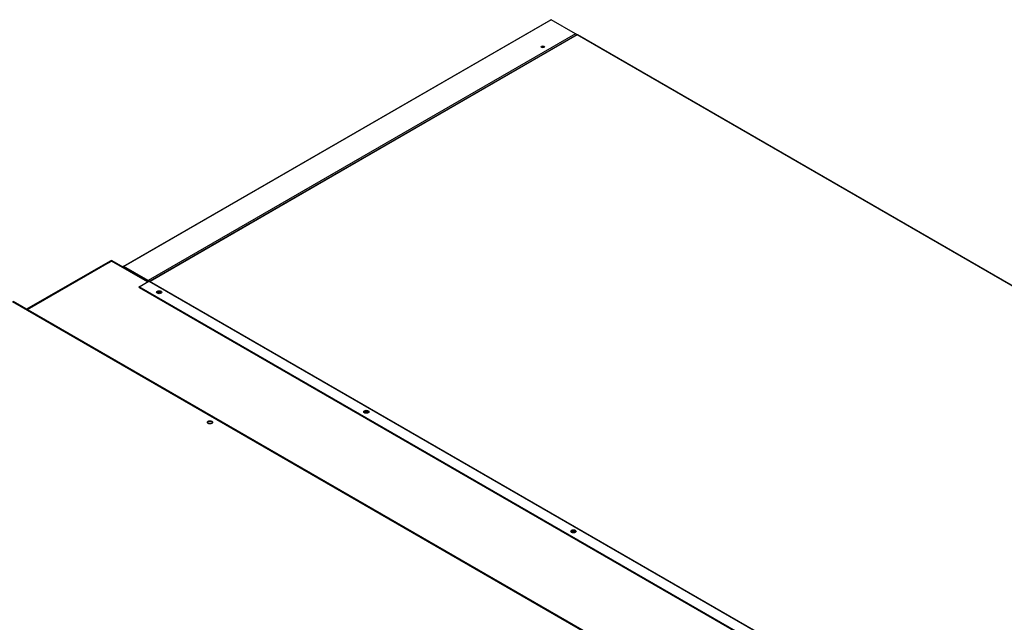
# Model space of a CAD drawing. Units: inches. Extents: x 1 to 296, y 0 to 210.
# Drawn here: x 106 to 130, y 47 to 61 of the extents above; entities that cross this region are included whole.
import ezdxf

# ---------------------------------------------------------------- set-up
doc = ezdxf.new("R2010")
doc.units = ezdxf.units.IN
doc.header["$MEASUREMENT"] = 0
doc.layers.add('Calque 1', color=7, linetype='Continuous')

# ---------------------------------------------------------------- blocks, each defined once
blk = doc.blocks.new('block 10145')
at = {"layer": 'Calque 1', "color": 7, "lineweight": 25}
blk.add_open_spline([(110.828, 51.757), (110.818, 51.776), (110.783, 51.787), (110.75, 51.782), (110.731, 51.779), (110.713, 51.768), (110.708, 51.757)], degree=3, knots=[0, 0, 0, 0, 1, 1, 1, 2, 2, 2, 2], dxfattribs=at)
blk = doc.blocks.new('block 10146')
at = {"layer": 'Calque 1', "color": 7, "lineweight": 25}
blk.add_open_spline([(110.83, 51.768), (110.83, 51.787), (110.802, 51.804), (110.768, 51.804), (110.734, 51.804), (110.706, 51.787), (110.706, 51.768), (110.706, 51.748), (110.734, 51.732), (110.768, 51.732), (110.802, 51.732), (110.83, 51.748), (110.83, 51.768), (110.83, 51.768), (110.83, 51.768), (110.83, 51.768)], degree=3, knots=[0, 0, 0, 0, 1, 1, 1, 2, 2, 2, 3, 3, 3, 4, 4, 4, 5, 5, 5, 5], dxfattribs=at)
blk = doc.blocks.new('block 10201')
at = {"layer": 'Calque 1', "color": 7, "lineweight": 25}
blk.add_lwpolyline([(106.065, 54.643), (133.15, 39.006)], dxfattribs=at)
blk = doc.blocks.new('block 10202')
at = {"layer": 'Calque 1', "color": 7, "lineweight": 25}
blk.add_lwpolyline([(133.164, 39.007), (106.079, 54.645)], dxfattribs=at)
blk = doc.blocks.new('block 10284')
at = {"layer": 'Calque 1', "color": 7, "lineweight": 25}
blk.add_lwpolyline([(108.424, 55.608), (108.42, 55.61)], dxfattribs=at)
blk = doc.blocks.new('block 10287')
at = {"layer": 'Calque 1', "color": 7, "lineweight": 25}
blk.add_lwpolyline([(108.41, 55.6), (108.406, 55.602)], dxfattribs=at)
blk = doc.blocks.new('block 10288')
at = {"layer": 'Calque 1', "color": 7, "lineweight": 25}
blk.add_open_spline([(114.528, 51.991), (114.521, 52.003), (114.498, 52.009), (114.477, 52.005), (114.468, 52.003), (114.457, 51.997), (114.454, 51.991)], degree=3, knots=[0, 0, 0, 0, 1, 1, 1, 2, 2, 2, 2], dxfattribs=at)
blk = doc.blocks.new('block 10289')
at = {"layer": 'Calque 1', "color": 7, "lineweight": 25}
blk.add_open_spline([(114.528, 51.991), (114.536, 52.003), (114.526, 52.016), (114.506, 52.021), (114.486, 52.025), (114.463, 52.02), (114.454, 52.008), (114.45, 52.003), (114.45, 51.995), (114.454, 51.991)], degree=3, knots=[0, 0, 0, 0, 1, 1, 1, 2, 2, 2, 3, 3, 3, 3], dxfattribs=at)
blk = doc.blocks.new('block 10294')
at = {"layer": 'Calque 1', "color": 7, "lineweight": 25}
blk.add_open_spline([(109.597, 54.838), (109.589, 54.85), (109.566, 54.856), (109.546, 54.852), (109.536, 54.85), (109.526, 54.844), (109.522, 54.838)], degree=3, knots=[0, 0, 0, 0, 1, 1, 1, 2, 2, 2, 2], dxfattribs=at)
blk = doc.blocks.new('block 10295')
at = {"layer": 'Calque 1', "color": 7, "lineweight": 25}
blk.add_open_spline([(109.597, 54.838), (109.605, 54.85), (109.595, 54.863), (109.575, 54.868), (109.554, 54.873), (109.531, 54.867), (109.523, 54.855), (109.519, 54.85), (109.519, 54.843), (109.523, 54.838)], degree=3, knots=[0, 0, 0, 0, 1, 1, 1, 2, 2, 2, 3, 3, 3, 3], dxfattribs=at)
blk = doc.blocks.new('block 10298')
at = {"layer": 'Calque 1', "color": 7, "lineweight": 25}
blk.add_open_spline([(119.46, 49.144), (119.452, 49.156), (119.429, 49.162), (119.409, 49.157), (119.399, 49.156), (119.388, 49.15), (119.385, 49.144)], degree=3, knots=[0, 0, 0, 0, 1, 1, 1, 2, 2, 2, 2], dxfattribs=at)
blk = doc.blocks.new('block 10299')
at = {"layer": 'Calque 1', "color": 7, "lineweight": 25}
blk.add_open_spline([(119.46, 49.144), (119.468, 49.155), (119.458, 49.169), (119.438, 49.174), (119.417, 49.178), (119.394, 49.173), (119.386, 49.161), (119.382, 49.156), (119.382, 49.148), (119.386, 49.144)], degree=3, knots=[0, 0, 0, 0, 1, 1, 1, 2, 2, 2, 3, 3, 3, 3], dxfattribs=at)
blk = doc.blocks.new('block 10300')
at = {"layer": 'Calque 1', "color": 7, "lineweight": 25}
blk.add_lwpolyline([(108.371, 55.576), (106.418, 54.449)], dxfattribs=at)
blk = doc.blocks.new('block 10301')
at = {"layer": 'Calque 1', "color": 7, "lineweight": 25}
blk.add_open_spline([(108.371, 55.576), (108.367, 55.578), (108.362, 55.579), (108.36, 55.577)], degree=3, dxfattribs=at)
blk = doc.blocks.new('block 10302')
at = {"layer": 'Calque 1', "color": 7, "lineweight": 25}
blk.add_lwpolyline([(108.37, 55.577), (108.371, 55.576)], dxfattribs=at)
blk = doc.blocks.new('block 10303')
at = {"layer": 'Calque 1', "color": 7, "lineweight": 25}
blk.add_lwpolyline([(108.37, 55.577), (108.37, 55.577)], dxfattribs=at)
blk = doc.blocks.new('block 10304')
at = {"layer": 'Calque 1', "color": 7, "lineweight": 25}
blk.add_lwpolyline([(108.371, 55.576), (108.371, 55.576)], dxfattribs=at)
blk = doc.blocks.new('block 10305')
at = {"layer": 'Calque 1', "color": 7, "lineweight": 25}
blk.add_lwpolyline([(108.36, 55.577), (106.412, 54.453)], dxfattribs=at)
blk = doc.blocks.new('block 10315')
at = {"layer": 'Calque 1', "color": 7, "lineweight": 25}
blk.add_lwpolyline([(108.37, 55.577), (108.422, 55.607)], dxfattribs=at)
blk = doc.blocks.new('block 10317')
at = {"layer": 'Calque 1', "color": 7, "lineweight": 25}
blk.add_lwpolyline([(108.371, 55.576), (108.371, 55.576)], dxfattribs=at)
blk = doc.blocks.new('block 10321')
at = {"layer": 'Calque 1', "color": 7, "lineweight": 25}
blk.add_lwpolyline([(109.28, 55.112), (108.422, 55.607)], dxfattribs=at)
blk = doc.blocks.new('block 10322')
at = {"layer": 'Calque 1', "color": 7, "lineweight": 25}
blk.add_open_spline([(108.433, 55.609), (108.431, 55.61), (108.426, 55.61), (108.422, 55.607)], degree=3, dxfattribs=at)
blk = doc.blocks.new('block 10330')
at = {"layer": 'Calque 1', "color": 7, "lineweight": 25}
blk.add_lwpolyline([(108.433, 55.609), (109.286, 55.116)], dxfattribs=at)
blk = doc.blocks.new('block 10332')
at = {"layer": 'Calque 1', "color": 7, "lineweight": 25}
blk.add_lwpolyline([(108.406, 55.602), (108.406, 55.598)], dxfattribs=at)
blk = doc.blocks.new('block 10333')
at = {"layer": 'Calque 1', "color": 7, "lineweight": 25}
blk.add_open_spline([(108.42, 55.61), (108.411, 55.616), (108.397, 55.616), (108.389, 55.61), (108.389, 55.61), (108.389, 55.61), (108.389, 55.61)], degree=3, knots=[0, 0, 0, 0, 1, 1, 1, 2, 2, 2, 2], dxfattribs=at)
blk = doc.blocks.new('block 10334')
at = {"layer": 'Calque 1', "color": 7, "lineweight": 25}
blk.add_open_spline([(108.406, 55.602), (108.405, 55.603), (108.404, 55.603), (108.403, 55.602)], degree=3, dxfattribs=at)
blk = doc.blocks.new('block 10335')
at = {"layer": 'Calque 1', "color": 7, "lineweight": 25}
blk.add_lwpolyline([(108.403, 55.596), (108.403, 55.602)], dxfattribs=at)
blk = doc.blocks.new('block 10336')
at = {"layer": 'Calque 1', "color": 7, "lineweight": 25}
blk.add_lwpolyline([(108.389, 55.61), (106.398, 54.461)], dxfattribs=at)
blk = doc.blocks.new('block 10337')
at = {"layer": 'Calque 1', "color": 7, "lineweight": 25}
blk.add_lwpolyline([(106.411, 54.453), (108.403, 55.602)], dxfattribs=at)
blk = doc.blocks.new('block 10844')
at = {"layer": 'Calque 1', "color": 7, "lineweight": 25}
blk.add_open_spline([(109.619, 54.857), (109.61, 54.876), (109.575, 54.887), (109.542, 54.881), (109.523, 54.879), (109.504, 54.868), (109.5, 54.857)], degree=3, knots=[0, 0, 0, 0, 1, 1, 1, 2, 2, 2, 2], dxfattribs=at)
blk = doc.blocks.new('block 10845')
at = {"layer": 'Calque 1', "color": 7, "lineweight": 25}
blk.add_open_spline([(109.497, 54.867), (109.497, 54.847), (109.525, 54.831), (109.56, 54.831), (109.594, 54.831), (109.622, 54.847), (109.622, 54.867), (109.622, 54.887), (109.594, 54.903), (109.56, 54.903), (109.525, 54.903), (109.497, 54.887), (109.497, 54.867), (109.497, 54.867), (109.497, 54.867), (109.497, 54.867)], degree=3, knots=[0, 0, 0, 0, 1, 1, 1, 2, 2, 2, 3, 3, 3, 4, 4, 4, 5, 5, 5, 5], dxfattribs=at)
blk = doc.blocks.new('block 10846')
at = {"layer": 'Calque 1', "color": 7, "lineweight": 25}
blk.add_open_spline([(119.482, 49.162), (119.473, 49.182), (119.438, 49.192), (119.405, 49.187), (119.386, 49.184), (119.367, 49.173), (119.363, 49.162)], degree=3, knots=[0, 0, 0, 0, 1, 1, 1, 2, 2, 2, 2], dxfattribs=at)
blk = doc.blocks.new('block 10847')
at = {"layer": 'Calque 1', "color": 7, "lineweight": 25}
blk.add_open_spline([(119.36, 49.173), (119.36, 49.153), (119.388, 49.137), (119.423, 49.137), (119.457, 49.137), (119.485, 49.153), (119.485, 49.173), (119.485, 49.193), (119.457, 49.208), (119.423, 49.208), (119.388, 49.208), (119.36, 49.193), (119.36, 49.173), (119.36, 49.173), (119.36, 49.173), (119.36, 49.173)], degree=3, knots=[0, 0, 0, 0, 1, 1, 1, 2, 2, 2, 3, 3, 3, 4, 4, 4, 5, 5, 5, 5], dxfattribs=at)
blk = doc.blocks.new('block 10854')
at = {"layer": 'Calque 1', "color": 7, "lineweight": 25}
blk.add_open_spline([(114.551, 52.01), (114.541, 52.029), (114.507, 52.04), (114.474, 52.034), (114.455, 52.031), (114.436, 52.02), (114.432, 52.01)], degree=3, knots=[0, 0, 0, 0, 1, 1, 1, 2, 2, 2, 2], dxfattribs=at)
blk = doc.blocks.new('block 10855')
at = {"layer": 'Calque 1', "color": 7, "lineweight": 25}
blk.add_open_spline([(114.429, 52.02), (114.429, 52), (114.457, 51.984), (114.491, 51.984), (114.526, 51.984), (114.553, 52), (114.553, 52.02), (114.553, 52.04), (114.526, 52.056), (114.491, 52.056), (114.457, 52.056), (114.429, 52.04), (114.429, 52.02), (114.429, 52.02), (114.429, 52.02), (114.429, 52.02)], degree=3, knots=[0, 0, 0, 0, 1, 1, 1, 2, 2, 2, 3, 3, 3, 4, 4, 4, 5, 5, 5, 5], dxfattribs=at)
blk = doc.blocks.new('block 10861')
at = {"layer": 'Calque 1', "color": 7, "lineweight": 25}
blk.add_open_spline([(119.524, 60.998), (119.521, 61), (119.515, 61), (119.511, 60.996)], degree=3, dxfattribs=at)
blk = doc.blocks.new('block 10862')
at = {"layer": 'Calque 1', "color": 7, "lineweight": 25}
blk.add_lwpolyline([(119.511, 60.996), (119.51, 60.997), (119.51, 60.997), (119.509, 60.998), (119.508, 60.998), (119.508, 60.998), (119.507, 60.999), (119.507, 60.999), (119.506, 60.999), (119.506, 60.999), (119.505, 60.999), (119.505, 61), (119.504, 61), (119.504, 61), (119.503, 61), (119.503, 61), (119.502, 61), (119.502, 61), (119.501, 61), (119.501, 61), (119.501, 61), (119.5, 61), (119.5, 61), (119.499, 60.999), (119.499, 60.999)], dxfattribs=at)
blk = doc.blocks.new('block 10863')
at = {"layer": 'Calque 1', "color": 7, "lineweight": 25}
blk.add_lwpolyline([(144.834, 46.376), (119.511, 60.996)], dxfattribs=at)
blk = doc.blocks.new('block 10864')
at = {"layer": 'Calque 1', "color": 7, "lineweight": 25}
blk.add_lwpolyline([(144.848, 46.378), (119.524, 60.998)], dxfattribs=at)
blk = doc.blocks.new('block 10870')
at = {"layer": 'Calque 1', "color": 7, "lineweight": 25}
blk.add_lwpolyline([(119.511, 60.996), (109.341, 55.125)], dxfattribs=at)
blk = doc.blocks.new('block 10871')
at = {"layer": 'Calque 1', "color": 7, "lineweight": 25}
blk.add_lwpolyline([(119.499, 60.999), (109.333, 55.129)], dxfattribs=at)
blk = doc.blocks.new('block 10873')
at = {"layer": 'Calque 1', "color": 7, "lineweight": 25}
blk.add_open_spline([(109.327, 55.133), (109.324, 55.135), (109.318, 55.134), (109.313, 55.131)], degree=3, dxfattribs=at)
blk = doc.blocks.new('block 10876')
at = {"layer": 'Calque 1', "color": 7, "lineweight": 25}
blk.add_lwpolyline([(109.313, 55.131), (134.64, 40.509)], dxfattribs=at)
blk = doc.blocks.new('block 10878')
at = {"layer": 'Calque 1', "color": 7, "lineweight": 25}
blk.add_lwpolyline([(109.327, 55.133), (134.654, 40.51)], dxfattribs=at)
blk = doc.blocks.new('block 10879')
at = {"layer": 'Calque 1', "color": 7, "lineweight": 25}
blk.add_lwpolyline([(109.084, 54.979), (109.084, 54.999)], dxfattribs=at)
blk = doc.blocks.new('block 10880')
at = {"layer": 'Calque 1', "color": 7, "lineweight": 25}
blk.add_lwpolyline([(109.084, 54.999), (109.313, 55.131)], dxfattribs=at)
blk = doc.blocks.new('block 10884')
at = {"layer": 'Calque 1', "color": 7, "lineweight": 25}
blk.add_lwpolyline([(134.411, 40.377), (109.084, 54.999)], dxfattribs=at)
blk = doc.blocks.new('block 10885')
at = {"layer": 'Calque 1', "color": 7, "lineweight": 25}
blk.add_lwpolyline([(109.084, 54.979), (134.411, 40.357)], dxfattribs=at)
blk = doc.blocks.new('block 10932')
at = {"layer": 'Calque 1', "color": 7, "lineweight": 25}
blk.add_lwpolyline([(108.718, 55.457), (108.716, 55.456)], dxfattribs=at)
blk = doc.blocks.new('block 10933')
at = {"layer": 'Calque 1', "color": 7, "lineweight": 25}
blk.add_lwpolyline([(118.894, 61.352), (108.718, 55.477)], dxfattribs=at)
blk = doc.blocks.new('block 10934')
at = {"layer": 'Calque 1', "color": 7, "lineweight": 25}
blk.add_open_spline([(108.718, 55.477), (108.707, 55.483), (108.699, 55.478), (108.699, 55.466), (108.699, 55.466), (108.699, 55.466), (108.699, 55.466)], degree=3, knots=[0, 0, 0, 0, 1, 1, 1, 2, 2, 2, 2], dxfattribs=at)
blk = doc.blocks.new('block 10935')
at = {"layer": 'Calque 1', "color": 7, "lineweight": 25}
blk.add_open_spline([(108.718, 55.457), (108.717, 55.457), (108.716, 55.457), (108.716, 55.456)], degree=3, dxfattribs=at)
blk = doc.blocks.new('block 10936')
at = {"layer": 'Calque 1', "color": 7, "lineweight": 25}
blk.add_lwpolyline([(108.695, 55.466), (108.688, 55.462)], dxfattribs=at)
blk = doc.blocks.new('block 10937')
at = {"layer": 'Calque 1', "color": 7, "lineweight": 25}
blk.add_lwpolyline([(108.686, 55.463), (108.695, 55.468)], dxfattribs=at)
blk = doc.blocks.new('block 10938')
at = {"layer": 'Calque 1', "color": 7, "lineweight": 25}
blk.add_lwpolyline([(108.695, 55.468), (108.695, 55.466)], dxfattribs=at)
blk = doc.blocks.new('block 10939')
at = {"layer": 'Calque 1', "color": 7, "lineweight": 25}
blk.add_lwpolyline([(108.704, 55.478), (118.881, 61.354)], dxfattribs=at)
blk = doc.blocks.new('block 10940')
at = {"layer": 'Calque 1', "color": 7, "lineweight": 25}
blk.add_lwpolyline([(108.716, 55.456), (108.716, 55.445)], dxfattribs=at)
blk = doc.blocks.new('block 10941')
at = {"layer": 'Calque 1', "color": 7, "lineweight": 25}
blk.add_open_spline([(118.73, 60.699), (118.72, 60.711), (118.696, 60.716), (118.674, 60.711), (118.666, 60.709), (118.656, 60.703), (118.653, 60.699)], degree=3, knots=[0, 0, 0, 0, 1, 1, 1, 2, 2, 2, 2], dxfattribs=at)
blk = doc.blocks.new('block 10942')
at = {"layer": 'Calque 1', "color": 7, "lineweight": 25}
blk.add_open_spline([(118.65, 60.709), (118.65, 60.695), (118.668, 60.684), (118.692, 60.684), (118.715, 60.684), (118.734, 60.695), (118.734, 60.709), (118.734, 60.722), (118.715, 60.733), (118.692, 60.733), (118.668, 60.733), (118.65, 60.722), (118.65, 60.709), (118.65, 60.709), (118.65, 60.709), (118.65, 60.709)], degree=3, knots=[0, 0, 0, 0, 1, 1, 1, 2, 2, 2, 3, 3, 3, 4, 4, 4, 5, 5, 5, 5], dxfattribs=at)
blk = doc.blocks.new('block 10943')
at = {"layer": 'Calque 1', "color": 7, "lineweight": 25}
blk.add_lwpolyline([(119.491, 61.008), (119.492, 61.008), (119.493, 61.007), (119.493, 61.007), (119.494, 61.006), (119.494, 61.006), (119.495, 61.006), (119.495, 61.005), (119.496, 61.005), (119.496, 61.005), (119.496, 61.004), (119.497, 61.004), (119.497, 61.004), (119.498, 61.003), (119.498, 61.003), (119.498, 61.003), (119.498, 61.002), (119.499, 61.002), (119.499, 61.002), (119.499, 61.001), (119.499, 61.001), (119.499, 61.001), (119.499, 61), (119.499, 61), (119.499, 60.999)], dxfattribs=at)
blk = doc.blocks.new('block 10944')
at = {"layer": 'Calque 1', "color": 7, "lineweight": 25}
blk.add_lwpolyline([(119.488, 61.006), (119.491, 61.008)], dxfattribs=at)
blk = doc.blocks.new('block 10945')
at = {"layer": 'Calque 1', "color": 7, "lineweight": 25}
blk.add_lwpolyline([(119.492, 60.995), (119.492, 60.996), (119.492, 60.998), (119.491, 60.999), (119.491, 61), (119.49, 61.001), (119.49, 61.002), (119.489, 61.004), (119.488, 61.005), (119.487, 61.006), (119.486, 61.007), (119.486, 61.008), (119.485, 61.009), (119.484, 61.01), (119.483, 61.011), (119.482, 61.012), (119.48, 61.013), (119.479, 61.014), (119.478, 61.015), (119.477, 61.016), (119.476, 61.016), (119.475, 61.017), (119.474, 61.018), (119.473, 61.019), (119.472, 61.019)], dxfattribs=at)
blk = doc.blocks.new('block 10946')
at = {"layer": 'Calque 1', "color": 7, "lineweight": 25}
blk.add_lwpolyline([(119.491, 61.008), (119.472, 61.019)], dxfattribs=at)
blk = doc.blocks.new('block 10947')
at = {"layer": 'Calque 1', "color": 7, "lineweight": 25}
blk.add_lwpolyline([(119.472, 61.019), (118.894, 61.352)], dxfattribs=at)
blk = doc.blocks.new('block 10948')
at = {"layer": 'Calque 1', "color": 7, "lineweight": 25}
blk.add_open_spline([(118.894, 61.352), (118.89, 61.355), (118.884, 61.356), (118.881, 61.354)], degree=3, dxfattribs=at)
blk = doc.blocks.new('block 10949')
at = {"layer": 'Calque 1', "color": 7, "lineweight": 25}
blk.add_lwpolyline([(109.296, 55.123), (108.718, 55.457)], dxfattribs=at)
blk = doc.blocks.new('block 10950')
at = {"layer": 'Calque 1', "color": 7, "lineweight": 25}
blk.add_lwpolyline([(109.296, 55.144), (108.718, 55.477)], dxfattribs=at)
blk = doc.blocks.new('block 10951')
at = {"layer": 'Calque 1', "color": 7, "lineweight": 25}
blk.add_open_spline([(108.705, 55.452), (108.708, 55.452), (108.714, 55.454), (108.716, 55.456)], degree=3, dxfattribs=at)
blk = doc.blocks.new('block 10952')
at = {"layer": 'Calque 1', "color": 7, "lineweight": 25}
blk.add_lwpolyline([(108.716, 55.456), (108.699, 55.466)], dxfattribs=at)
blk = doc.blocks.new('block 10953')
at = {"layer": 'Calque 1', "color": 7, "lineweight": 25}
blk.add_open_spline([(108.695, 55.466), (108.696, 55.465), (108.697, 55.465), (108.699, 55.466)], degree=3, dxfattribs=at)
blk = doc.blocks.new('block 10954')
at = {"layer": 'Calque 1', "color": 7, "lineweight": 25}
blk.add_open_spline([(109.297, 55.122), (109.296, 55.122), (109.296, 55.123), (109.296, 55.123)], degree=3, dxfattribs=at)
blk = doc.blocks.new('block 10955')
at = {"layer": 'Calque 1', "color": 7, "lineweight": 25}
blk.add_lwpolyline([(119.472, 61.019), (109.296, 55.144)], dxfattribs=at)
blk = doc.blocks.new('block 10956')
at = {"layer": 'Calque 1', "color": 7, "lineweight": 25}
blk.add_open_spline([(109.309, 55.129), (109.306, 55.135), (109.3, 55.141), (109.296, 55.144)], degree=3, dxfattribs=at)
blk = doc.blocks.new('block 10957')
at = {"layer": 'Calque 1', "color": 7, "lineweight": 25}
blk.add_lwpolyline([(108.433, 55.619), (108.695, 55.468)], dxfattribs=at)
blk = doc.blocks.new('block 10958')
at = {"layer": 'Calque 1', "color": 7, "lineweight": 25}
blk.add_lwpolyline([(108.433, 55.619), (108.418, 55.611)], dxfattribs=at)
blk = doc.blocks.new('block 2')
at = {"layer": 'Calque 1'}
for name in ['block 10939', 'block 10933', 'block 10948', 'block 10947', 'block 10955', 'block 10871', 'block 10870', 'block 10945', 'block 10946', 'block 10944', 'block 10943', 'block 10862', 'block 10861', 'block 10863', 'block 10864', 'block 10942', 'block 10941', 'block 10336', 'block 10337', 'block 10305', 'block 10300', 'block 10301', 'block 10315', 'block 10302', 'block 10303', 'block 10304', 'block 10317', 'block 10333', 'block 10334', 'block 10335', 'block 10287', 'block 10332', 'block 10958', 'block 10284', 'block 10322', 'block 10321', 'block 10957', 'block 10330', 'block 10937', 'block 10936', 'block 10938', 'block 10953', 'block 10934', 'block 10952', 'block 10951', 'block 10932', 'block 10935', 'block 10940', 'block 10950', 'block 10949', 'block 10880', 'block 10956', 'block 10954', 'block 10873', 'block 10876', 'block 10878', 'block 10879', 'block 10884', 'block 10885', 'block 10845', 'block 10844', 'block 10295', 'block 10294', 'block 10201', 'block 10202', 'block 10855', 'block 10854', 'block 10289', 'block 10288', 'block 10146', 'block 10145', 'block 10847', 'block 10846', 'block 10299', 'block 10298']:
    blk.add_blockref(name, (0, 0), dxfattribs=at)

msp = doc.modelspace()

# ---------------------------------------------------------------- block references
at = {"layer": 'Calque 1'}
msp.add_blockref('block 2', (0, 0), dxfattribs=at)

doc.saveas('drawing.dxf')
